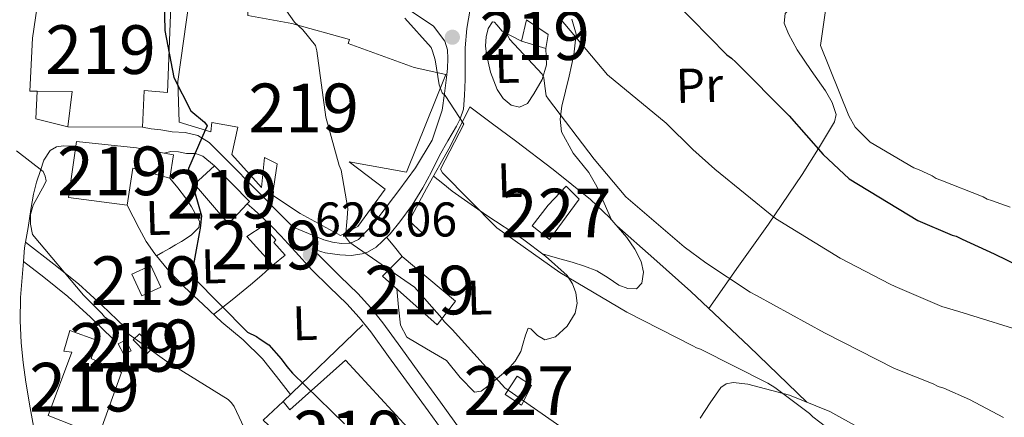
# Model space of a CAD drawing. Extents: x 580024 to 586887, y 747613 to 752322.
# Drawn here: x 580705 to 580907, y 747843 to 747925 of the extents above; entities that cross this region are included whole.
import ezdxf
from ezdxf.enums import TextEntityAlignment as Align

# ---------------------------------------------------------------- set-up
doc = ezdxf.new("R2010")
doc.units = 0
doc.header["$MEASUREMENT"] = 0
doc.linetypes.add('DGN Style 3', pattern=[118.90247600000001, 84.93034, -33.972136])
for name, color, linetype in [('Nivel 15', 7, 'Continuous'), ('Nivel 16', 7, 'Continuous'), ('Nivel 21', 7, 'Continuous'), ('Nivel 36', 7, 'Continuous'), ('Nivel 37', 7, 'Continuous'), ('Nivel 4', 7, 'Continuous'), ('Nivel 41', 7, 'Continuous'), ('Nivel 48', 7, 'Continuous'), ('Nivel 5', 7, 'Continuous'), ('Nivel 52', 7, 'Continuous'), ('Nivel 7', 7, 'Continuous')]:
    doc.layers.add(name, color=color, linetype=linetype)
doc.styles.add('Style-arial', font='arial.shx', dxfattribs={"bigfont": 'arialbig.shx'})
doc.styles.add('Style-arialn', font='arialn.shx', dxfattribs={"bigfont": 'arialnbig.shx'})

# ---------------------------------------------------------------- blocks, each defined once
blk = doc.blocks.new('5PATER_3')
at = {"layer": 'Nivel 7', "linetype": 'Continuous', "lineweight": 0}
h = blk.add_hatch(color=53, dxfattribs=at)
edge = h.paths.add_edge_path()
edge.add_ellipse((0, 0), major_axis=(-1.061232043062676, -1.143718587510778), ratio=0.9994222409660319, start_angle=0, end_angle=360)

msp = doc.modelspace()

# ---------------------------------------------------------------- linework, layer by layer
at = {"layer": 'Nivel 15', "color": 1, "linetype": 'Continuous', "lineweight": 13, "extrusion": (0.009940335690556022, -0.009339652637130607, 0.9999069759807544), "elevation": -582.0196787783834, "flags": 128}
msp.add_lwpolyline([(580710.418206979, 747921.8161274646), (580717.6252426335, 747914.4968082288), (580717.1432664494, 747913.983785853)], dxfattribs=at)
at = {"layer": 'Nivel 15', "color": 1, "linetype": 'Continuous', "lineweight": 13, "extrusion": (0.001974035948762996, -0.00427579913166266, 0.9999889103004388), "elevation": -1427.0011324864, "flags": 128}
msp.add_lwpolyline([(580728.0669653779, 747868.6438996599), (580726.0199239631, 747873.0779401925), (580729.9209163624, 747874.8789566562), (580731.967957777, 747870.4449161233), (580728.0669653779, 747868.6438996599)], dxfattribs=at)
at = {"layer": 'Nivel 15', "color": 1, "linetype": 'Continuous', "lineweight": 13, "extrusion": (0.0144029522829888, -0.02295890178322779, 0.9996326544258356), "elevation": -8184.925572020267, "flags": 128}
msp.add_lwpolyline([(889368.6931953707, 324798.8844320058), (889367.8617212414, 324802.7954818357), (889369.5958632133, 324803.1644488011), (889370.4273373426, 324799.2533989708), (889368.6931953707, 324798.8844320058)], dxfattribs=at)
at = {"layer": 'Nivel 15', "color": 1, "linetype": 'Continuous', "lineweight": 13, "extrusion": (0.01694724437104442, -0.03349363407891039, 0.999295235345599), "elevation": -14586.88976082438, "flags": 128}
msp.add_lwpolyline([(855813.5535876113, 404848.9423983195), (855813.5533366571, 404851.4199483063), (855815.2389039209, 404851.4199483064), (855815.239154875, 404848.9423983195), (855813.5535876113, 404848.9423983195)], dxfattribs=at)
at = {"layer": 'Nivel 15', "color": 1, "linetype": 'Continuous', "lineweight": 13}
for points in [[(580730.6159999999, 747902.557, 630.032), (580715.254, 747902.645, 628.217), (580716.148, 747909.933, 628.7760000000001), (580708.969, 747909.9439999999, 628.312), (580707.4909999999, 747909.9469999999, 628.217), (580707.9950000001, 747920.854, 630.729), (580709.842, 747933.476, 627.938), (580723.8430000001, 747932.229, 628.7760000000001), (580723.869, 747931.3929999999, 631.567), (580736.5, 747929.2660000001, 631.846), (580735.703, 747909.6939999999, 631.706), (580730.943, 747910.1070000001, 631.567), (580730.6159999999, 747902.557, 630.032)], [(580752.2520000001, 747925.5590000001, 635.056), (580761.2390000001, 747923.8800000001, 636.73), (580773.068, 747920.612, 637.847), (580772.814, 747919.7660000001, 640.08), (580786.368, 747914.875, 642.313), (580792.8360000001, 747913.398, 642.313), (580784.794, 747893.325, 640.638), (580772.9990000001, 747895.477, 635.335), (580780.432, 747889.8400000001, 635.893), (580774.804, 747882.128, 635.614), (580771.2280000001, 747880.3430000001, 632.683), (580762.993, 747884.838, 632.962), (580757.2930000001, 747888.5730000001, 632.544), (580758.213, 747895.024, 635.195), (580755.659, 747896.342, 635.056), (580755.01, 747890.179, 631.706), (580748.9380000001, 747896.9739999999, 636.033), (580750.162, 747902.5970000001, 633.939), (580744.827, 747903.551, 631.567), (580744.608, 747901.5889999999, 631.427), (580738.1229999999, 747903.625, 631.427), (580737.8659999999, 747911.994, 632.265), (580740.152, 747928.54, 632.823)], [(580809.3910000001, 747924.6510000001, 641.662), (580813.872, 747921.6400000001, 642.359), (580813.3870000001, 747918.7620000001, 642.4060000000001), (580808.381, 747920.2309999999, 642.1270000000001), (580809.3910000001, 747924.6510000001, 641.662)], [(580716.8859999999, 747898.6529999999, 628.788), (580717.0220000001, 747899.628, 628.7760000000001), (580729.3489999999, 747898.3289999999, 628.636), (580735.02, 747897.25, 628.741)], [(580735.02, 747897.25, 628.741), (580736.933, 747896.8859999999, 628.7760000000001), (580736.2409999999, 747892.118, 629.194), (580728.6399999999, 747894.119, 630.45), (580727.476, 747886.544, 630.032), (580715.419, 747888.129, 628.915), (580716.8859999999, 747898.6529999999, 628.788)], [(580752.1030000001, 747886.7990000001, 630.171), (580748.257, 747882.712, 630.171), (580741.3049999999, 747890.8759999999, 629.892), (580745.379, 747894.631, 630.311)], [(580755.3670000001, 747882.281, 628.38), (580757.9820000001, 747879.4510000001, 628.357), (580757.523, 747878.8640000001, 628.147), (580759.892, 747876.2650000001, 627.868), (580757.3800000001, 747874.185, 627.496), (580752.047, 747880.0800000001, 627.589), (580755.3670000001, 747882.281, 628.194)], [(580783.9280000001, 747875.9850000001, 634.3580000000001), (580794.8200000001, 747866.824, 633.8000000000001), (580791.0590000001, 747861.9610000001, 634.6370000000001), (580779.8629999999, 747871.9510000001, 634.3580000000001), (580783.9280000001, 747875.9850000001, 634.3580000000001)], [(580726.294, 747852.1599999999, 623.751), (580721.665, 747839.172, 624.3100000000001), (580711.206, 747843.3200000001, 623.891), (580716.1140000001, 747856.3160000001, 621.658), (580714.4310000001, 747856.544, 621.658), (580715.6980000001, 747860.771, 621.798), (580721.3459999999, 747858.71, 620.96), (580720.0619999999, 747855.041, 625.705), (580726.294, 747852.1599999999, 623.751)], [(580760.817, 747844.4639999999, 634.662), (580772.2930000001, 747854.685, 636.033), (580789.047, 747836.4880000001, 634.6370000000001), (580778.007, 747825.895, 624.565), (580776.9950000001, 747824.6170000001, 624.565), (580769.902, 747828.788, 624.379), (580755.365, 747842.369, 625.682), (580759.497, 747846.1810000001, 625.496), (580760.817, 747844.4639999999, 634.662)]]:
    msp.add_polyline3d(points, dxfattribs=at)
at = {"layer": 'Nivel 15', "color": 1, "linetype": 'Continuous', "lineweight": 0}
for points in [[(580820.2509999999, 747887.773, 638.731), (580814.1129999999, 747879.4750000001, 639.289), (580810.591, 747882.325, 639.336), (580813.8970000001, 747886.5290000001, 639.289), (580817.5930000001, 747890.459, 639.196), (580820.2509999999, 747887.773, 638.731)], [(580807.53, 747851.4140000001, 630.962), (580810.4510000001, 747849.5, 630.218), (580808.381, 747845.429, 630.59), (580805.0700000001, 747847.618, 630.729), (580807.53, 747851.4140000001, 630.962)]]:
    msp.add_polyline3d(points, dxfattribs=at)
at = {"layer": 'Nivel 16', "color": 1, "linetype": 'Continuous', "lineweight": 13, "extrusion": (-0.007431800653155826, -0.03008984143387055, 0.9995195694840279), "elevation": -26195.76606056277, "flags": 128}
msp.add_lwpolyline([(384432.7821860514, 864938.0319601721), (384433.8820225296, 864932.4502410176), (384440.6339989807, 864932.4502410176)], dxfattribs=at)
at = {"layer": 'Nivel 16', "color": 1, "linetype": 'Continuous', "lineweight": 13, "extrusion": (-0.0832994820305001, -0.0804878571019911, 0.9932687960227987), "elevation": -107947.8009897977, "flags": 128}
msp.add_lwpolyline([(-134255.5173969647, 931063.1685714205), (-134255.5173969646, 931086.0637592119)], dxfattribs=at)
at = {"layer": 'Nivel 16', "color": 1, "linetype": 'Continuous', "lineweight": 13}
msp.add_polyline3d([(580797.7609999999, 747906.733, 635.87), (580793.717, 747898.595, 635.405), (580788.9240000001, 747889.9569999999, 633.59), (580785.31, 747883.358, 631.822), (580788.061, 747880.771, 631.683)], dxfattribs=at)
at = {"layer": 'Nivel 21', "color": 7, "linetype": 'Continuous', "lineweight": 13, "extrusion": (-0.54294941299428, -0.5104997265962234, 0.6667802967052551), "elevation": -696696.5725250372, "flags": 128}
msp.add_lwpolyline([(-147042.1969396258, 624178.4105529634), (-147044.8648731791, 624178.3500505823), (-147047.5264877657, 624178.222697634), (-147049.8134986334, 624177.9397006896), (-147051.6874065799, 624177.6591316462)], dxfattribs=at)
at = {"layer": 'Nivel 21', "color": 7, "linetype": 'DGN Style 3', "lineweight": 0, "extrusion": (-0.3923752782265816, -0.4171661614602342, 0.8197646215647187), "elevation": -539337.5540617779, "flags": 128}
msp.add_lwpolyline([(-89397.62152964083, 773088.9623005092), (-89390.29077967498, 773089.7880132564), (-89383.79554135559, 773090.4203049452), (-89377.30892629767, 773090.5099399243), (-89370.81263436211, 773090.4203049452)], dxfattribs=at)
at = {"layer": 'Nivel 21', "color": 7, "linetype": 'Continuous', "lineweight": 0}
for points in [[(580790.3389999999, 747923.327, 636.194), (580785.5619999999, 747926.5530000001, 636.2040000000001), (580781.219, 747930.125, 635.939), (580779.6059999999, 747932.2579999999, 635.665), (580778.4099999999, 747934.618, 635.381), (580777.615, 747937.4580000001, 635.251), (580776.8999999999, 747940.297, 635.102), (580776.0449999999, 747943.7390000001, 634.523), (580775.257, 747947.212, 633.986), (580774.5800000001, 747950.6259999999, 633.753), (580774.2320000001, 747955.554, 633.52)], [(580765.4439999999, 747877.5700000001, 628.217), (580768.0719999999, 747876.7150000001, 628.892), (580771.1259999999, 747876.368, 629.572), (580773.4280000001, 747876.217, 629.7), (580775.656, 747876.523, 629.626), (580776.7590000001, 747876.854, 629.693), (580778.585, 747877.8940000001, 629.7520000000001), (580779.8740000001, 747879.166, 629.7760000000001), (580781.4210000001, 747880.6400000001, 629.799), (580783.4199999999, 747883.1540000001, 630.124), (580785.933, 747886.544, 630.724), (580788.169, 747890.074, 631.427), (580789.8870000001, 747893.4140000001, 632.096), (580791.5900000001, 747896.7620000001, 632.7760000000001), (580793.304, 747899.773, 633.455), (580795.0320000001, 747902.783, 634.125), (580795.817, 747904.27, 634.405), (580796.507, 747906.2690000001, 634.691), (580796.7069999999, 747909.077, 635.081), (580796.8389999999, 747912.361, 635.667), (580796.848, 747915.2479999999, 635.751), (580796.8289999999, 747918.8670000001, 635.8000000000001), (580797.152, 747922.8530000001, 636.061), (580797.8260000001, 747926.8160000001, 636.498)], [(580758.969, 747880.2280000001, 628.124), (580761.976, 747876.942, 627.915), (580765.378, 747873.2720000001, 628.171), (580769.0109999999, 747869.69, 628.269), (580772.5549999999, 747866.244, 628.124), (580775.098, 747863.45, 627.928), (580777.46, 747860.4809999999, 627.706), (580781.105, 747855.453, 627.301), (580784.791, 747850.3630000001, 626.915), (580789.223, 747844.2479999999, 626.7330000000001), (580793.666, 747838.1240000001, 626.589)], [(580706.165, 747874.967, 618.659), (580710.3260000001, 747871.773, 619.129), (580715.2919999999, 747867.7949999999, 619.494), (580719.9539999999, 747863.507, 619.546), (580724.6089999999, 747859.03, 619.494)]]:
    msp.add_polyline3d(points, dxfattribs=at)
at = {"layer": 'Nivel 21', "color": 7, "linetype": 'DGN Style 3', "lineweight": 0}
for points in [[(580760.898, 747882.672, 627.659), (580761.51, 747882.006, 628.264), (580764.6499999999, 747880.719, 628.636), (580767.791, 747879.432, 629.008), (580769.588, 747878.926, 629.145), (580771.439, 747878.685, 629.24), (580773.324, 747878.703, 629.385), (580774.946, 747879.46, 629.473), (580776.517, 747881.1300000001, 629.473), (580778.088, 747882.8, 629.473), (580779.7390000001, 747884.95, 630.962), (580783.2039999999, 747889.554, 631.6080000000001), (580786.611, 747894.2239999999, 632.264), (580790.0360000001, 747899.919, 633.253), (580792.1259999999, 747906.0930000001, 634.265), (580792.587, 747909.5260000001, 634.663), (580793.0220000001, 747912.8049999999, 635.056), (580793.1840000001, 747914.622, 635.3530000000001), (580793.271, 747916.659, 635.66), (580793.2110000001, 747918.4650000001, 635.884), (580792.6840000001, 747920.2660000001, 636.032), (580790.3389999999, 747923.327, 636.194)], [(580796.172, 747839.9580000001, 626.589), (580791.737, 747846.071, 626.7330000000001), (580787.3060000001, 747852.185, 626.915), (580783.6200000001, 747857.2749999999, 627.301), (580779.9340000001, 747862.3600000001, 627.706), (580777.4639999999, 747865.4639999999, 627.928), (580774.788, 747868.4040000001, 628.124), (580771.1840000001, 747871.909, 628.269), (580767.608, 747875.435, 628.171), (580765.4439999999, 747877.5700000001, 628.217)]]:
    msp.add_polyline3d(points, dxfattribs=at)
at = {"layer": 'Nivel 21', "color": 7, "linetype": 'Continuous', "lineweight": 13}
for points in [[(580730.6159999999, 747902.557, 624.542), (580732.362, 747902.209, 624.496), (580734.3400000001, 747902.0290000001, 624.446), (580736.6540000001, 747901.628, 624.4250000000001), (580739.3319999999, 747901.476, 624.495), (580741.98, 747900.8489999999, 624.759), (580744.26, 747899.432, 625.147), (580749.709, 747894.004, 626.885), (580752.3770000001, 747891.264, 627.6800000000001), (580755.0900000001, 747888.5050000001, 627.938), (580757.994, 747885.588, 627.798), (580760.898, 747882.672, 627.659)], [(580708.507, 747839.628, 615.208), (580707.5619999999, 747844.905, 615.782), (580706.672, 747850.1599999999, 616.371), (580706.0930000001, 747854.21, 616.731), (580705.6869999999, 747858.233, 617.023), (580705.4990000001, 747862.842, 617.072), (580705.5900000001, 747867.554, 617.2090000000001), (580706.165, 747874.967, 617.986), (580706.381, 747877.757, 618.279), (580706.601, 747878.9580000001, 618.405), (580707.148, 747881.9469999999, 618.718), (580707.648, 747885.6270000001, 619.077), (580707.9340000001, 747887.21, 619.24), (580708.219, 747888.7930000001, 619.403), (580708.869, 747891.2720000001, 619.761), (580709.6910000001, 747893.7039999999, 620.193), (580710.378, 747895.818, 620.591), (580711.665, 747897.7720000001, 620.984), (580712.9780000001, 747898.5430000001, 621.028), (580714.4029999999, 747898.7139999999, 621.077), (580716.122, 747898.672, 621.356), (580716.8859999999, 747898.6529999999, 621.48)], [(580745.379, 747894.631, 625.612), (580743.01, 747896.6270000001, 625.1), (580741.494, 747897.1740000001, 624.8240000000001), (580739.6529999999, 747897.192, 624.7280000000001), (580738.017, 747897.5279999999, 624.738), (580736.398, 747897.5700000001, 624.7280000000001), (580735.02, 747897.25, 624.647)]]:
    msp.add_polyline3d(points, dxfattribs=at)
at = {"layer": 'Nivel 36', "color": 92, "linetype": 'Continuous', "lineweight": 0, "extrusion": (0.6416086310427388, 0.6786597046530604, 0.3574344273453297), "elevation": 880449.4329581277, "flags": 128}
msp.add_lwpolyline([(91722.55146312434, -336281.4333439961), (91712.4248794486, -336282.4588426952), (91702.29093917354, -336283.2268244789), (91685.8054670114, -336283.2129109832), (91669.3050958612, -336282.7803281439)], dxfattribs=at)
at = {"layer": 'Nivel 36', "color": 92, "linetype": 'Continuous', "lineweight": 0, "extrusion": (-0.7774308525861641, -0.6048194569945244, 0.1726113955913655), "elevation": -903740.4629098, "flags": 128}
msp.add_lwpolyline([(-233664.7915934331, 159012.617458016), (-233662.2329462438, 159012.8956334281), (-233659.6757023683, 159013.1727936015)], dxfattribs=at)
at = {"layer": 'Nivel 36', "color": 92, "linetype": 'Continuous', "lineweight": 0, "extrusion": (0.6075751629918296, -0.7549836012061749, 0.2466823528856641), "elevation": -211624.6318846174, "flags": 128}
msp.add_lwpolyline([(921324.3238751953, 54514.47604234041), (921321.2685264256, 54513.88676581513), (921318.2029718291, 54513.43796190959), (921313.3616997576, 54513.40028035721), (921308.5043306309, 54513.58139449394)], dxfattribs=at)
at = {"layer": 'Nivel 36', "color": 92, "linetype": 'Continuous', "lineweight": 0}
for points in [[(580846.834, 747865.3189999999, 634.756), (580852.966, 747873.9979999999, 639.696), (580859.101, 747882.6740000001, 644.6370000000001), (580866.0009999999, 747892.8389999999, 650.1320000000001), (580869.379, 747898.186, 652.162), (580872.6510000001, 747903.683, 653.121), (580872.9780000001, 747905.193, 653.177), (580872.179, 747907.679, 653.226), (580870.787, 747910.027, 653.26), (580867.8219999999, 747914.243, 653.327), (580864.962, 747918.476, 653.399), (580864.0590000001, 747920.0989999999, 653.521), (580863.192, 747921.7609999999, 653.677), (580862.29, 747923.96, 653.538), (580862.5079999999, 747925.915, 654.095), (580865.4920000001, 747928.6939999999, 654.37), (580870.3770000001, 747931.716, 654.616), (580875.034, 747934.926, 654.5120000000001), (580881.227, 747940.568, 654.025), (580887.4199999999, 747946.209, 653.538)], [(580808.381, 747920.2309999999, 639.212), (580806.3999999999, 747921.284, 639.278), (580804.4199999999, 747922.3360000001, 639.345), (580803.331, 747923.618, 639.4110000000001), (580802.8589999999, 747924.1869999999, 639.451), (580802.4140000001, 747924.223, 639.484), (580801.5619999999, 747922.875, 639.5310000000001), (580801.118, 747921.122, 639.484), (580801.031, 747919.31, 639.346), (580801.229, 747917.507, 639.206), (580802.041, 747913.8840000001, 638.9250000000001), (580803.396, 747910.338, 638.65), (580804.6429999999, 747908.5009999999, 638.575), (580806.2790000001, 747907.0860000001, 638.65), (580807.993, 747906.719, 638.859), (580809.6070000001, 747907.467, 639.067), (580810.9369999999, 747909.4550000001, 639.206), (580812.663, 747912.345, 639.318), (580813.5390000001, 747915.379, 639.484), (580813.463, 747917.0700000001, 639.624), (580813.3870000001, 747918.7620000001, 639.763)], [(580826.8740000001, 747883.5349999999, 637.587), (580825.378, 747886.966, 638.398), (580823.882, 747890.399, 639.208), (580822.1980000001, 747893.2409999999, 639.611), (580819.0290000001, 747897.253, 639.582), (580816.5819999999, 747901.5860000001, 639.765), (580816.3, 747904.213, 640.112), (580816.6980000001, 747906.8770000001, 640.46), (580817.436, 747909.9890000001, 640.8770000000001), (580818.179, 747913.0449999999, 642.141), (580819.1089999999, 747917.415, 643.963), (580819.521, 747921.142, 645), (580819.584, 747921.7150000001, 645.09), (580818.7520000001, 747924.76, 645.279)], [(580797.7609999999, 747906.733, 636.35), (580802.46, 747903.2590000001, 636.862), (580807.158, 747899.7849999999, 637.261), (580814.909, 747893.8559999999, 637.356), (580822.5549999999, 747887.733, 637.261), (580826.456, 747884.017, 637.261), (580830.031, 747879.8910000001, 637.261), (580831.6810000001, 747877.51, 637.213), (580832.9639999999, 747874.9709999999, 637.122), (580833.4310000001, 747872.7720000001, 636.937), (580833.101, 747870.5220000001, 636.565), (580832.0220000001, 747869.3759999999, 635.592), (580830.185, 747869.4269999999, 635.347), (580828.382, 747870.1000000001, 635.314), (580826.1529999999, 747871.632, 635.458), (580823.8400000001, 747873.0220000001, 635.592), (580821.328, 747873.9809999999, 635.731), (580818.7760000001, 747874.815, 635.731), (580815.753, 747875.672, 635.522), (580812.7320000001, 747876.527, 635.314)], [(580736.2409999999, 747892.118, 625.158), (580737.834, 747890.0800000001, 625.646), (580739.4269999999, 747888.041, 626.134), (580740.649, 747886.176, 626.089), (580741.771, 747884.217, 625.717), (580742.361, 747883.121, 625.578), (580742.1540000001, 747881.966, 625.519), (580740.571, 747880.3929999999, 625.575), (580738.587, 747879.1100000001, 625.578), (580737.3640000001, 747878.362, 625.42), (580736.128, 747877.6429999999, 625.3000000000001), (580734.7919999999, 747876.888, 625.3000000000001), (580733.4539999999, 747876.135, 625.3000000000001)], [(580782.7820000001, 747869.3459999999, 629.124), (580783.1769999999, 747865.5989999999, 628.856), (580783.5700000001, 747861.854, 628.589), (580784.825, 747859.4280000001, 628.456), (580788.895, 747856.9990000001, 628.469), (580792.9750000001, 747854.628, 628.589), (580795.797, 747851.1170000001, 628.717), (580798.74, 747848.125, 628.868), (580800.0860000001, 747848.318, 628.933), (580801.486, 747849.3219999999, 629.0070000000001), (580805.4850000001, 747852.702, 629.4110000000001), (580807.115, 747854.513, 629.688), (580808.2250000001, 747856.486, 629.98), (580808.753, 747858.148, 630.361), (580809.2350000001, 747859.8570000001, 630.9540000000001), (580809.7479999999, 747861.264, 632.345), (580810.301, 747861.1259999999, 632.345), (580811.648, 747859.7550000001, 632.345), (580813.1610000001, 747858.8640000001, 632.345), (580815.369, 747859.4880000001, 632.345), (580817.78, 747861.685, 632.432), (580819.395, 747864.342, 632.623), (580819.8230000001, 747866.436, 632.848), (580819.5449999999, 747868.521, 633.04), (580818.885, 747870.405, 633.11), (580817.7660000001, 747872.085, 633.179), (580813.317, 747876.0889999999, 633.3870000000001), (580808.6300000001, 747879.5970000001, 633.596), (580801.2849999999, 747884.422, 634.061), (580794.135, 747889.4510000001, 633.875), (580792.236, 747890.976, 633.596), (580790.337, 747892.503, 633.318)], [(580760.9890000001, 747847.6229999999, 622.743), (580758.0959999999, 747851.2960000001, 623.7570000000001), (580755.2010000001, 747854.9639999999, 624.771), (580751.2280000001, 747858.855, 625.225), (580746.8999999999, 747862.5020000001, 625.049), (580743.02, 747866.125, 624.982), (580739.163, 747869.7790000001, 624.91), (580736.0020000001, 747873.0360000001, 624.84), (580733.111, 747876.5519999999, 624.771), (580731.382, 747879.0800000001, 624.78), (580729.8910000001, 747881.7409999999, 624.771), (580728.6840000001, 747884.142, 624.702), (580727.476, 747886.544, 624.6320000000001)], [(580890.5889999999, 747833.6570000001, 635.917), (580871.7139999999, 747844.1669999999, 635.273), (580863.371, 747847.493, 634.499), (580854.844, 747849.774, 633.604), (580851.855, 747850.1229999999, 633.469), (580850.422, 747849.845, 633.41), (580849.301, 747849.047, 633.326), (580847.101, 747845.9310000001, 632.995), (580845.0390000001, 747842.794, 632.491)]]:
    msp.add_polyline3d(points, dxfattribs=at)
at = {"layer": 'Nivel 4', "color": 30, "linetype": 'Continuous', "lineweight": 30, "flags": 128}
for points, elevation in [([(580734.8219999999, 747937.6240000001), (580735.1910000001, 747922.4739999999), (580737.004, 747912.7690000001), (580740.5290000001, 747905.959), (580743.3500000001, 747903.5819999999), (580743.8470000001, 747902.8389999999), (580743.494, 747901.9750000001), (580740.0390000001, 747894.0989999999), (580740.065, 747893.247), (580740.287, 747892.2110000001), (580740.6939999999, 747891.2760000001), (580742.7080000001, 747884.325), (580742.4040000001, 747881.852), (580742.25, 747880.71), (580740.7, 747872.513), (580741.007, 747871.764), (580752.1570000001, 747860.45), (580753.9839999999, 747859.558), (580754.7590000001, 747859.013), (580756.5009999999, 747857.835), (580759.0519999999, 747854.9750000001), (580760.2379999999, 747853.4010000001), (580761.4169999999, 747852.0150000001), (580772.064, 747841.6329999999)], 625), ([(580839.665, 747928.5449999999), (580850.524, 747917.4110000001), (580851.4909999999, 747916.7779999999), (580852.369, 747915.952), (580863.3200000001, 747904.915), (580870.2919999999, 747896.979), (580875.658, 747891.9310000001), (580889.756, 747883.361), (580896.7649999999, 747880.3530000001), (580897.6229999999, 747880.19), (580898.8740000001, 747879.565), (580905.4110000001, 747876.5430000001), (580918.7820000001, 747870.0349999999)], 650)]:
    msp.add_lwpolyline(points, dxfattribs=dict(at, elevation=elevation))
at = {"layer": 'Nivel 5', "color": 30, "linetype": 'Continuous', "lineweight": 0, "flags": 128}
for points, elevation in [([(580804.317, 747938.429), (580804.801, 747922.618), (580805.2949999999, 747921.97), (580805.9040000001, 747920.662)], 640), ([(580871.942, 747934.854), (580869.763, 747919.341), (580875.6059999999, 747904.926), (580876.909, 747902.5970000001), (580879.943, 747899.4680000001), (580888.915, 747894.246), (580889.8740000001, 747893.8970000001), (580892.663, 747892.56), (580893.5320000001, 747892.0190000001), (580894.49, 747891.669), (580903.1240000001, 747888.237), (580903.9909999999, 747887.79), (580904.851, 747887.5320000001), (580908.685, 747886.1329999999)], 655), ([(580757.365, 747930.564), (580761.8260000001, 747924.162), (580763.4839999999, 747922.602), (580766.142, 747919.3670000001), (580766.3659999999, 747918.236), (580768.2039999999, 747904.6470000001), (580770.9720000001, 747894.6869999999), (580771.3800000001, 747893.7520000001), (580772.76, 747885.834), (580772.631, 747883.8400000001), (580772.274, 747880.038), (580773.0660000001, 747878.926), (580773.841, 747878.381), (580786.426, 747869.669), (580792.023, 747863.3019999999), (580792.5160000001, 747862.6529999999), (580794.1780000001, 747860.9979999999), (580804.969, 747849.01), (580817.8470000001, 747840.0220000001)], 630), ([(580784.453, 747925.014), (580789.851, 747918.925), (580790.158, 747918.1769999999), (580790.6869999999, 747916.392), (580791.506, 747911.3), (580792.1259999999, 747909.6130000001), (580792.712, 747909.0630000001), (580796.5860000001, 747903.2110000001)], 635), ([(580816.219, 747925.081), (580826.0549999999, 747913.3470000001), (580838.1100000001, 747903.3870000001), (580843.5830000001, 747897.9639999999), (580848.0660000001, 747893.9310000001), (580860.5050000001, 747883.7930000001), (580873.831, 747875.673), (580884.041, 747870.2990000001), (580885.0959999999, 747869.858), (580894.7, 747865.6980000001), (580898.1429999999, 747864.666), (580913.163, 747860.0090000001)], 645), ([(580805.9040000001, 747920.662), (580812.662, 747913.4780000001), (580812.969, 747912.729), (580813.2110000001, 747911.031), (580813.4610000001, 747909.048), (580813.9580000001, 747908.3049999999), (580823.337, 747895.9890000001), (580829.8289999999, 747888.2280000001), (580841.7990000001, 747877.9809999999), (580846.2579999999, 747874.706), (580855.351, 747868.635), (580856.602, 747868.01), (580870.5789999999, 747860.288), (580884.923, 747852.9569999999), (580892.8859999999, 747849.7890000001), (580893.9439999999, 747849.253), (580895.092, 747848.909), (580900.375, 747846.6070000001), (580907.31, 747842.9340000001)], 640), ([(580796.5860000001, 747903.2110000001), (580791.7520000001, 747893.966), (580792.1540000001, 747893.22), (580803.3030000001, 747881.906), (580816.2820000001, 747872.7320000001), (580829.99, 747864.5279999999), (580843.5619999999, 747857.6470000001), (580844.334, 747857.1969999999), (580845.1000000001, 747856.936), (580858.959, 747849.969), (580860.408, 747849.0660000001), (580867.49, 747843.6910000001), (580868.173, 747843.0490000001), (580871.0830000001, 747840.8640000001)], 635), ([(580704.763, 747897.7450000001), (580710.2010000001, 747893.4569999999), (580710.608, 747892.5220000001), (580710.827, 747891.581), (580710.4709999999, 747890.8119999999), (580708.1370000001, 747886.571), (580707.6270000001, 747884.6599999999), (580707.5930000001, 747882.669), (580708.038, 747880.503), (580718.4650000001, 747868.03), (580722.2760000001, 747864.2609999999), (580722.77, 747863.6130000001), (580735.56, 747854.433), (580748.2139999999, 747846.5760000001), (580748.8970000001, 747845.9340000001), (580749.3940000001, 747845.1910000001), (580755.8840000001, 747831.27)], 620)]:
    msp.add_lwpolyline(points, dxfattribs=dict(at, elevation=elevation))
at = {"layer": 'Nivel 52', "color": 1, "linetype": 'Continuous', "lineweight": 13}
for points in [[(580730.6159999999, 747902.557, 630.032), (580730.943, 747910.1070000001, 631.567), (580735.703, 747909.6939999999, 631.706), (580736.5, 747929.2660000001, 631.846), (580723.869, 747931.3929999999, 631.567), (580723.8430000001, 747932.229, 628.7760000000001), (580709.842, 747933.476, 627.938), (580707.9950000001, 747920.854, 630.729), (580707.4909999999, 747909.9469999999, 628.217), (580708.969, 747909.9439999999, 628.312), (580716.148, 747909.933, 628.7760000000001), (580715.254, 747902.645, 628.217)], [(580740.152, 747928.54, 632.823), (580737.8659999999, 747911.994, 632.265), (580738.1229999999, 747903.625, 631.427), (580744.608, 747901.5889999999, 631.427), (580744.827, 747903.551, 631.567), (580750.162, 747902.5970000001, 633.939), (580748.9380000001, 747896.9739999999, 636.033), (580755.01, 747890.179, 631.706), (580755.659, 747896.342, 635.056), (580758.213, 747895.024, 635.195), (580757.2930000001, 747888.5730000001, 632.544), (580762.993, 747884.838, 632.962), (580771.2280000001, 747880.3430000001, 632.683), (580774.804, 747882.128, 635.614), (580780.432, 747889.8400000001, 635.893), (580772.9990000001, 747895.477, 635.335), (580784.794, 747893.325, 640.638), (580792.8360000001, 747913.398, 642.313), (580786.368, 747914.875, 642.313), (580772.814, 747919.7660000001, 640.08), (580773.068, 747920.612, 637.847), (580761.2390000001, 747923.8800000001, 636.73), (580752.2520000001, 747925.5590000001, 635.056), (580752.217, 747926.675, 633.381)], [(580716.8859999999, 747898.6529999999, 628.788), (580715.419, 747888.129, 628.915), (580727.476, 747886.544, 630.032), (580728.6399999999, 747894.119, 630.45), (580736.2409999999, 747892.118, 629.194), (580736.933, 747896.8859999999, 628.7760000000001), (580735.02, 747897.25, 628.741), (580729.3489999999, 747898.3289999999, 628.636), (580717.0220000001, 747899.628, 628.7760000000001)], [(580752.1030000001, 747886.7990000001, 630.171), (580752.585, 747887.3119999999, 630.171), (580745.379, 747894.631, 630.311), (580741.3049999999, 747890.8759999999, 629.892), (580748.257, 747882.712, 630.171)], [(580755.3670000001, 747882.281, 628.194), (580752.047, 747880.0800000001, 627.589), (580757.3800000001, 747874.185, 627.496), (580759.892, 747876.2650000001, 627.868), (580757.523, 747878.8640000001, 628.147), (580757.9820000001, 747879.4510000001, 628.357)], [(580726.294, 747852.1599999999, 623.751), (580720.0619999999, 747855.041, 625.705), (580721.3459999999, 747858.71, 620.96), (580715.6980000001, 747860.771, 621.798), (580714.4310000001, 747856.544, 621.658), (580716.1140000001, 747856.3160000001, 621.658), (580711.206, 747843.3200000001, 623.891), (580721.665, 747839.172, 624.3100000000001)], [(580760.817, 747844.4639999999, 634.662), (580759.497, 747846.1810000001, 625.496), (580755.365, 747842.369, 625.682), (580769.902, 747828.788, 624.379), (580776.9950000001, 747824.6170000001, 624.565), (580778.007, 747825.895, 624.565), (580789.047, 747836.4880000001, 634.6370000000001), (580772.2930000001, 747854.685, 636.033)]]:
    msp.add_polyline3d(points, close=True, dxfattribs=at)
at = {"layer": 'Nivel 52', "color": 1, "linetype": 'Continuous', "lineweight": 0}
msp.add_polyline3d([(580820.2509999999, 747887.773, 638.731), (580817.5930000001, 747890.459, 639.196), (580813.8970000001, 747886.5290000001, 639.289), (580810.591, 747882.325, 639.336), (580814.1129999999, 747879.4750000001, 639.289)], close=True, dxfattribs=at)
at = {"layer": 'Nivel 52', "color": 1, "linetype": 'Continuous', "lineweight": 13}
for points in [[(580809.3910000001, 747924.6510000001, 641.662), (580808.381, 747920.2309999999, 642.1270000000001), (580813.3870000001, 747918.7620000001, 642.4060000000001), (580813.872, 747921.6400000001, 642.359)], [(580783.9280000001, 747875.9850000001, 634.3580000000001), (580779.8629999999, 747871.9510000001, 634.3580000000001), (580791.0590000001, 747861.9610000001, 634.6370000000001), (580794.8200000001, 747866.824, 633.8000000000001)], [(580730.4310000001, 747867.909, 624.356), (580734.3319999999, 747869.71, 624.356), (580732.2849999999, 747874.1440000001, 624.379), (580728.3840000001, 747872.3430000001, 624.379)], [(580731.4610000001, 747855.979, 621.0070000000001), (580732.7339999999, 747857.213, 621.017), (580729.952, 747860.0830000001, 621.123), (580728.679, 747858.8489999999, 621.113)], [(580726.7420000001, 747855.834, 620.239), (580728.246, 747856.595, 620.239), (580727.128, 747858.804, 620.332), (580725.6240000001, 747858.0430000001, 620.332)]]:
    msp.add_3dface(points, dxfattribs=at)
at = {"layer": 'Nivel 52', "color": 1, "linetype": 'Continuous', "lineweight": 0}
msp.add_3dface([(580807.53, 747851.4140000001, 630.962), (580805.0700000001, 747847.618, 630.729), (580808.381, 747845.429, 630.59), (580810.4510000001, 747849.5, 630.218)], dxfattribs=at)

# ---------------------------------------------------------------- block references
at = {"layer": 'Nivel 7', "color": 53, "linetype": 'Continuous', "lineweight": 0}
for p in [(580794.2010000001, 747921.0689999999, 635.822), (580765.06, 747876.355, 628.059)]:
    msp.add_blockref('5PATER_3', p, dxfattribs=at)

# ---------------------------------------------------------------- texts
at = {"layer": 'Nivel 37', "color": 92, "linetype": 'Continuous', "lineweight": 0, "style": 'Style-arialn'}
for s, p in [('L', (580805.4260786215, 747915.1790199259, 639.38)), ('Pr', (580844.9109109745, 747911.1773306152, 647.761)), ('L', (580805.9900786215, 747891.6890199259, 635.83)), ('L', (580733.7740786215, 747883.9340199258, 625.295)), ('L', (580745.2100786217, 747873.9870199258, 624.903)), ('L', (580799.7710786217, 747867.5640199259, 631.933)), ('L', (580763.9360786215, 747862.3150199258, 626.619))]:
    msp.add_text(s, height=7.000002, rotation=1.753388864896884, dxfattribs=at).set_placement(p, align=Align.MIDDLE_CENTER)
at = {"layer": 'Nivel 41', "color": 7, "linetype": 'Continuous', "lineweight": 0, "style": 'Style-arial'}
msp.add_text('628.06', height=7.000002, dxfattribs=at).set_placement((580766.0220000001, 747880.105, 628.059))
at = {"layer": 'Nivel 48', "color": 1, "linetype": 'Continuous', "lineweight": 0, "style": 'Style-arialn'}
for s, p in [('219', (580811.078660008, 747921.392001, 640.854)), ('219', (580721.9826600079, 747918.5190009999, 624.237)), ('219', (580763.6746600079, 747906.5360009999, 629.131)), ('219', (580724.406660008, 747893.5990009999, 623.533)), ('219', (580746.943660008, 747888.7860009999, 626.115)), ('227', (580815.481660008, 747884.933001, 635.664)), ('219', (580756.0576600078, 747878.3490009999, 626.884)), ('219', (580731.3586600081, 747871.0260009998, 623.13)), ('219', (580787.467660008, 747869.1030009999, 630.098)), ('219', (580730.706660008, 747858.031001, 619.932)), ('219', (580726.9356600079, 747857.3190009999, 619.51)), ('219', (580718.696660008, 747849.1330009999, 617.606)), ('227', (580807.835660008, 747848.4480009999, 629.936)), ('219', (580772.9046600079, 747839.3020009999, 624.746))]:
    msp.add_text(s, height=10.000002, dxfattribs=at).set_placement(p, align=Align.MIDDLE_CENTER)

doc.saveas('drawing.dxf')
